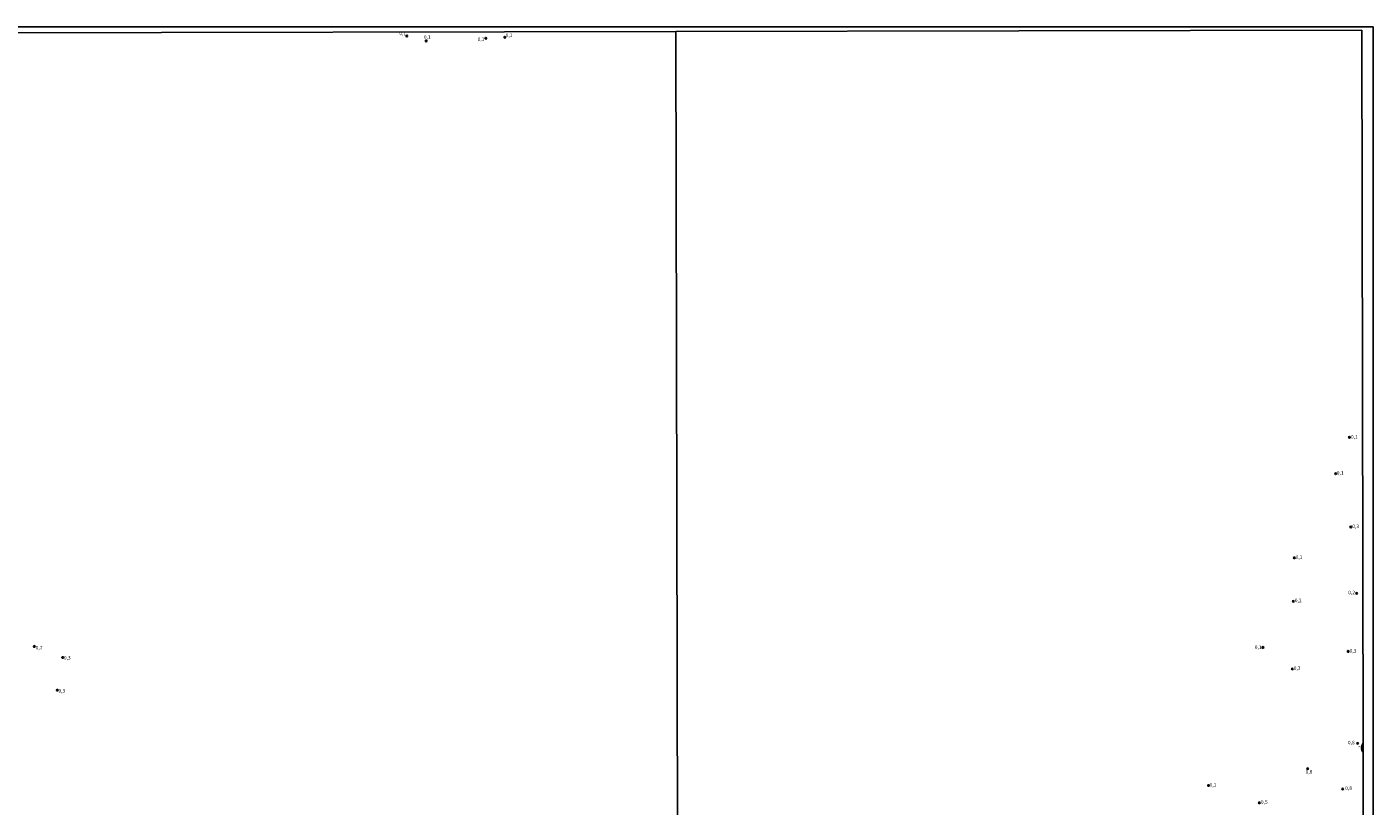
# Model space of a CAD drawing. Extents: x 175877 to 178298, y 1677041 to 1679819.
# Drawn here: x 177351 to 178298, y 1679271 to 1679819 of the extents above; entities that cross this region are included whole.
import ezdxf
from ezdxf.enums import TextEntityAlignment as Align

# ---------------------------------------------------------------- set-up
doc = ezdxf.new("R2010")
doc.units = 0
doc.header["$MEASUREMENT"] = 0
doc.layers.get('0').update_dxf_attribs({"linetype": 'CONTINUOUS'})
for name, color, linetype in [('IMAGEM', 7, 'CONTINUOUS'), ('V-CURVA_DE_NIVEL', 4, 'CONTINUOUS'), ('V-PONTO_DE_APARELHO', 4, 'CONTINUOUS'), ('V-TEXTO_DE_ALTIMETRIA', 2, 'CONTINUOUS'), ('X-LIMITE_1000', 7, 'CONTINUOUS'), ('X-LIMITE_5000', 6, 'CONTINUOUS')]:
    doc.layers.add(name, color=color, linetype=linetype)
picture_1 = doc.add_image_def('image1.jpg', size_in_pixel=(4032, 4629))

# ---------------------------------------------------------------- blocks, each defined once
blk = doc.blocks.new('805')
at = {"color": 0, "linetype": 'ByBlock', "lineweight": -2}
for radius in [0.562, 0.0806]:
    blk.add_circle((0, 0), radius, dxfattribs=at)

msp = doc.modelspace()

# ---------------------------------------------------------------- linework, layer by layer
at = {"layer": 'V-CURVA_DE_NIVEL'}
msp.add_lwpolyline([(178290.63, 1679309.31), (178290.44, 1679309.48), (178289.62, 1679310.55), (178289.39, 1679311.86), (178289.66, 1679313.74), (178290.05, 1679314.89), (178290.62, 1679315.59)], dxfattribs=at)
at = {"layer": 'X-LIMITE_1000', "linetype": 'Continuous'}
msp.add_line((177812.74, 1677044.6), (177807.18, 1679815.99), dxfattribs=at)
at = {"layer": 'X-LIMITE_5000'}
msp.add_lwpolyline([(175880.98, 1678149.15), (175879.78, 1678703.43), (175879.38, 1678886.26), (175879.31, 1678920.47), (175878.93, 1679095.66), (175878.86, 1679125.16), (175878.57, 1679257.71), (175877.36, 1679811.99), (176289.85, 1679812.88), (176359.81, 1679813.03), (176842.26, 1679814.05), (177075.38, 1679814.53), (177324.72, 1679815.05), (177807.17, 1679816.03), (178289.63, 1679816.99), (178290.62, 1679315.59), (178290.63, 1679309.31), (178290.71, 1679269.28), (178290.72, 1679262.71), (178290.98, 1679131.48), (178291.8, 1678708.43), (178292.89, 1678154.16)], dxfattribs=at)

# ---------------------------------------------------------------- block references
at = {"layer": 'V-PONTO_DE_APARELHO'}
for p in [(177617.97, 1679812.86), (177673.52, 1679811.33), (177686.89, 1679812.04), (177631.56, 1679809.48), (178280.96, 1679530.63), (178271.25, 1679505.05), (178281.91, 1679467.54), (178242.23, 1679445.91), (178241.53, 1679415.32), (178286.05, 1679420.94), (177355.92, 1679383.57), (177375.96, 1679375.79), (178220.08, 1679382.86), (178280.07, 1679380.05), (178240.78, 1679367.77), (177372.08, 1679352.81), (178286.75, 1679315.37), (178251.64, 1679297.63), (178181.83, 1679285.79), (178276.25, 1679283.34), (178217.58, 1679273.58)]:
    msp.add_blockref('805', p, dxfattribs=at)

# ---------------------------------------------------------------- texts
at = {"layer": 'V-TEXTO_DE_ALTIMETRIA'}
for s, p in [('0,1', (177615.09, 1679814.4)), ('0,1', (177632.31, 1679811.88)), ('0,1', (177670.17, 1679810.4)), ('0,1', (177689.86, 1679813.11)), ('0,1', (178284.37, 1679530.65)), ('0,1', (178274.44, 1679505.3)), ('0,3', (178285.29, 1679467.75)), ('0,1', (178245.5, 1679446.05)), ('0,2', (178282.52, 1679421.2)), ('0,2', (178244.91, 1679415.62)), ('0,7', (177359.32, 1679382.41)), ('0,3', (177379.13, 1679375.27)), ('0,1', (178216.77, 1679382.65)), ('0,3', (178283.43, 1679380.14)), ('0,3', (178244.16, 1679367.95)), ('0,3', (177375.31, 1679352.02)), ('0,8', (178282.23, 1679315.67)), ('0,8', (178252.51, 1679295.1)), ('0,1', (178185.01, 1679285.9)), ('0,8', (178280.36, 1679283.6)), ('0,5', (178221.04, 1679273.8))]:
    msp.add_text(s, height=2.5, dxfattribs=at).set_placement(p, align=Align.MIDDLE)
msp.add_text('1', height=2.5, rotation=80.98068, dxfattribs=at).set_placement((178289.02, 1679312.84), align=Align.MIDDLE)

# ---------------------------------------------------------------- referenced raster images: frames only (the image files are external)
at = {"layer": 'IMAGEM', "linetype": 'Continuous'}
image = msp.add_image(picture_1, insert=(175877.25, 1677040.6), size_in_units=(2420.33, 2778.7), dxfattribs=at)
image.dxf.flags = 7

doc.saveas('drawing.dxf')
